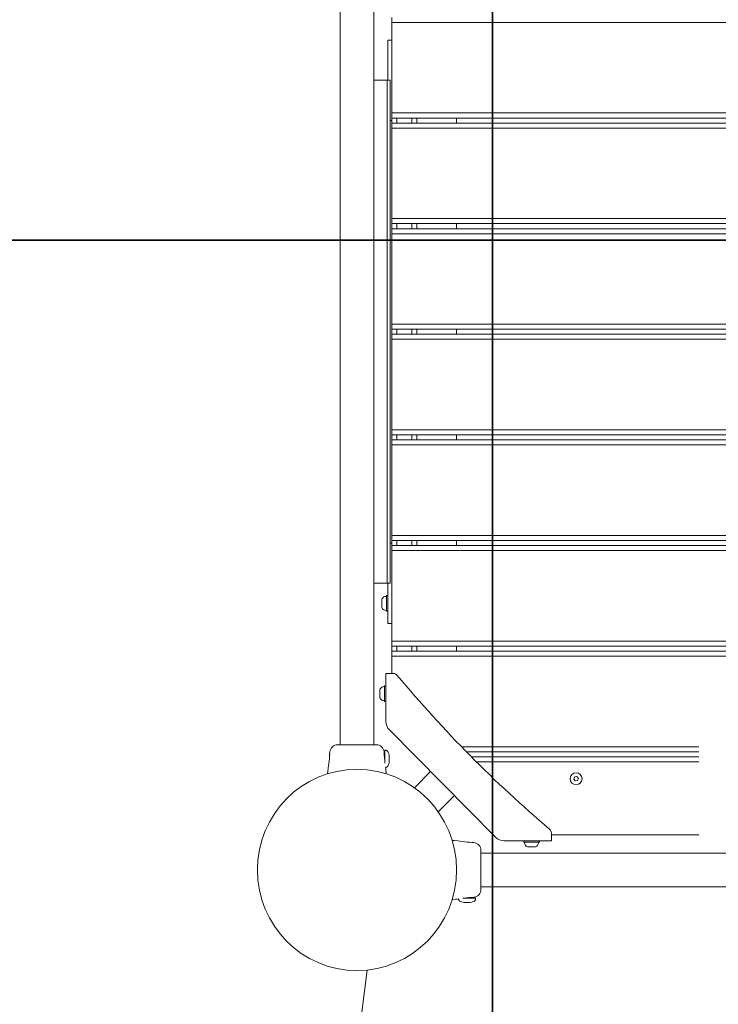
# Model space of a CAD drawing. Units: inches. Extents: x -25382 to -18382, y 66728 to 79236.
# Drawn here: x -23357 to -22656, y 73460 to 74449 of the extents above; entities that cross this region are included whole.
import ezdxf

# ---------------------------------------------------------------- set-up
doc = ezdxf.new("R2010")
doc.units = ezdxf.units.IN
doc.header["$MEASUREMENT"] = 0
doc.layers.add('001 MDP Equipment', color=5, linetype='Continuous')
doc.layers.add('004 MDP 1.5m x 1m Grass Mats', color=88, linetype='Continuous')

# ---------------------------------------------------------------- blocks, each defined once
blk = doc.blocks.new('tbr7195')
at = {"layer": '001 MDP Equipment', "lineweight": 0}
for points in [[(-23035.18, 74550.17), (-23035.18, 74550.17), (-23035.18, 73721.08), (-23035.18, 73721.08)], [(-23001.5, 73721.08), (-23001.5, 73721.08), (-23001.5, 74550.17), (-23001.5, 74550.17)], [(-22983.36, 74446.16), (-22983.36, 74446.16), (-22983.36, 74451.21), (-22983.36, 74451.21)], [(-22983.36, 74446.16), (-22983.36, 74446.16), (-21983.95, 74446.16), (-21983.95, 74446.16)], [(-22983.36, 74355.27), (-22983.36, 74355.27), (-22983.36, 74446.16), (-22983.36, 74446.16)], [(-22987.35, 74428.48), (-22987.35, 74428.48), (-22983.36, 74428.48), (-22983.36, 74428.48)], [(-22987.35, 74424.04), (-22987.35, 74424.04), (-22987.35, 74428.48), (-22987.35, 74428.48)], [(-22987.35, 74424.04), (-22987.35, 74424.04), (-22987.35, 74412.72), (-22987.35, 74412.72)], [(-22987.35, 74402.01), (-22987.35, 74402.01), (-22987.35, 74412.72), (-22987.35, 74412.72)], [(-22987.35, 74402.01), (-22987.35, 74402.01), (-22987.35, 74388.09), (-22987.35, 74388.09)], [(-22988.05, 74388.09), (-22988.05, 74388.09), (-23001.5, 74388.09), (-23001.5, 74388.09)], [(-22988.05, 73883.16), (-22988.05, 73883.16), (-22988.05, 74388.09), (-22988.05, 74388.09)], [(-22985.06, 74388.09), (-22985.06, 74388.09), (-22988.05, 74388.09), (-22988.05, 74388.09)], [(-22985.06, 73883.16), (-22985.06, 73883.16), (-22985.06, 74388.09), (-22985.06, 74388.09)], [(-22983.36, 74355.27), (-22983.36, 74355.27), (-21983.95, 74355.27), (-21983.95, 74355.27)], [(-22983.36, 74350.22), (-22983.36, 74350.22), (-22983.36, 74355.27), (-22983.36, 74355.27)], [(-22983.36, 74347.69), (-22983.36, 74347.69), (-22985.06, 74347.69), (-22985.06, 74347.69)], [(-22983.36, 74350.22), (-22983.36, 74350.22), (-22983.36, 74347.69), (-22983.36, 74347.69)], [(-22983.36, 74350.22), (-22983.36, 74350.22), (-21983.95, 74350.22), (-21983.95, 74350.22)], [(-22983.36, 74347.69), (-22983.36, 74347.69), (-22983.36, 74345.17), (-22983.36, 74345.17)], [(-22983.36, 74340.12), (-22983.36, 74340.12), (-22983.36, 74345.17), (-22983.36, 74345.17)], [(-22983.36, 74345.17), (-22983.36, 74345.17), (-21983.95, 74345.17), (-21983.95, 74345.17)], [(-22978.36, 74350.22), (-22978.36, 74350.22), (-22978.36, 74345.17), (-22978.36, 74345.17)], [(-22963.37, 74350.22), (-22963.37, 74350.22), (-22963.37, 74345.17), (-22963.37, 74345.17)], [(-22958.37, 74345.17), (-22958.37, 74345.17), (-22958.37, 74350.22), (-22958.37, 74350.22)], [(-22918.39, 74345.17), (-22918.39, 74345.17), (-22918.39, 74350.22), (-22918.39, 74350.22)], [(-22983.36, 74340.12), (-22983.36, 74340.12), (-21983.95, 74340.12), (-21983.95, 74340.12)], [(-22983.36, 74249.23), (-22983.36, 74249.23), (-22983.36, 74340.12), (-22983.36, 74340.12)], [(-22983.36, 74244.18), (-22983.36, 74244.18), (-22983.36, 74249.23), (-22983.36, 74249.23)], [(-22983.36, 74249.23), (-22983.36, 74249.23), (-21983.95, 74249.23), (-21983.95, 74249.23)], [(-22983.36, 74244.18), (-22983.36, 74244.18), (-21983.95, 74244.18), (-21983.95, 74244.18)], [(-22983.36, 74244.18), (-22983.36, 74244.18), (-22983.36, 74239.13), (-22983.36, 74239.13)], [(-22978.36, 74244.18), (-22978.36, 74244.18), (-22978.36, 74239.13), (-22978.36, 74239.13)], [(-22963.37, 74244.18), (-22963.37, 74244.18), (-22963.37, 74239.13), (-22963.37, 74239.13)], [(-22958.37, 74239.13), (-22958.37, 74239.13), (-22958.37, 74244.18), (-22958.37, 74244.18)], [(-22918.39, 74239.13), (-22918.39, 74239.13), (-22918.39, 74244.18), (-22918.39, 74244.18)], [(-22983.36, 74239.13), (-22983.36, 74239.13), (-21983.95, 74239.13), (-21983.95, 74239.13)], [(-22983.36, 74234.09), (-22983.36, 74234.09), (-22983.36, 74239.13), (-22983.36, 74239.13)], [(-22983.36, 74234.09), (-22983.36, 74234.09), (-21983.95, 74234.09), (-21983.95, 74234.09)], [(-22983.36, 74143.2), (-22983.36, 74143.2), (-22983.36, 74234.09), (-22983.36, 74234.09)], [(-22983.36, 74143.2), (-22983.36, 74143.2), (-21983.95, 74143.2), (-21983.95, 74143.2)], [(-22983.36, 74138.15), (-22983.36, 74138.15), (-22983.36, 74143.2), (-22983.36, 74143.2)], [(-22983.36, 74138.15), (-22983.36, 74138.15), (-21983.95, 74138.15), (-21983.95, 74138.15)], [(-22983.36, 74138.15), (-22983.36, 74138.15), (-22983.36, 74133.1), (-22983.36, 74133.1)], [(-22978.36, 74138.15), (-22978.36, 74138.15), (-22978.36, 74133.1), (-22978.36, 74133.1)], [(-22963.37, 74138.15), (-22963.37, 74138.15), (-22963.37, 74133.1), (-22963.37, 74133.1)], [(-22958.37, 74133.1), (-22958.37, 74133.1), (-22958.37, 74138.15), (-22958.37, 74138.15)], [(-22918.39, 74133.1), (-22918.39, 74133.1), (-22918.39, 74138.15), (-22918.39, 74138.15)], [(-22983.36, 74128.05), (-22983.36, 74128.05), (-22983.36, 74133.1), (-22983.36, 74133.1)], [(-22983.36, 74133.1), (-22983.36, 74133.1), (-21983.95, 74133.1), (-21983.95, 74133.1)], [(-22983.36, 74037.16), (-22983.36, 74037.16), (-22983.36, 74128.05), (-22983.36, 74128.05)], [(-22983.36, 74128.05), (-22983.36, 74128.05), (-21983.95, 74128.05), (-21983.95, 74128.05)], [(-22983.36, 74032.11), (-22983.36, 74032.11), (-22983.36, 74037.16), (-22983.36, 74037.16)], [(-22983.36, 74037.16), (-22983.36, 74037.16), (-21983.95, 74037.16), (-21983.95, 74037.16)], [(-22983.36, 74032.11), (-22983.36, 74032.11), (-21983.95, 74032.11), (-21983.95, 74032.11)], [(-22983.36, 74032.11), (-22983.36, 74032.11), (-22983.36, 74027.06), (-22983.36, 74027.06)], [(-22983.36, 74027.06), (-22983.36, 74027.06), (-21983.95, 74027.06), (-21983.95, 74027.06)], [(-22983.36, 74022.01), (-22983.36, 74022.01), (-22983.36, 74027.06), (-22983.36, 74027.06)], [(-22978.36, 74032.11), (-22978.36, 74032.11), (-22978.36, 74027.06), (-22978.36, 74027.06)], [(-22963.37, 74032.11), (-22963.37, 74032.11), (-22963.37, 74027.06), (-22963.37, 74027.06)], [(-22958.37, 74027.06), (-22958.37, 74027.06), (-22958.37, 74032.11), (-22958.37, 74032.11)], [(-22918.39, 74027.06), (-22918.39, 74027.06), (-22918.39, 74032.11), (-22918.39, 74032.11)], [(-22983.36, 74022.01), (-22983.36, 74022.01), (-21983.95, 74022.01), (-21983.95, 74022.01)], [(-22983.36, 73931.13), (-22983.36, 73931.13), (-22983.36, 74022.01), (-22983.36, 74022.01)], [(-22983.36, 73931.13), (-22983.36, 73931.13), (-21983.95, 73931.13), (-21983.95, 73931.13)], [(-22983.36, 73926.08), (-22983.36, 73926.08), (-22983.36, 73931.13), (-22983.36, 73931.13)], [(-22985.06, 73923.55), (-22985.06, 73923.55), (-22983.36, 73923.55), (-22983.36, 73923.55)], [(-22983.36, 73926.08), (-22983.36, 73926.08), (-21983.95, 73926.08), (-21983.95, 73926.08)], [(-22983.36, 73926.08), (-22983.36, 73926.08), (-22983.36, 73923.55), (-22983.36, 73923.55)], [(-22983.36, 73923.55), (-22983.36, 73923.55), (-22983.36, 73921.03), (-22983.36, 73921.03)], [(-22983.36, 73915.98), (-22983.36, 73915.98), (-22983.36, 73921.03), (-22983.36, 73921.03)], [(-22983.36, 73921.03), (-22983.36, 73921.03), (-21983.95, 73921.03), (-21983.95, 73921.03)], [(-22978.36, 73926.08), (-22978.36, 73926.08), (-22978.36, 73921.03), (-22978.36, 73921.03)], [(-22963.37, 73926.08), (-22963.37, 73926.08), (-22963.37, 73921.03), (-22963.37, 73921.03)], [(-22958.37, 73921.03), (-22958.37, 73921.03), (-22958.37, 73926.08), (-22958.37, 73926.08)], [(-22918.39, 73921.03), (-22918.39, 73921.03), (-22918.39, 73926.08), (-22918.39, 73926.08)], [(-22983.36, 73915.98), (-22983.36, 73915.98), (-21983.95, 73915.98), (-21983.95, 73915.98)], [(-22983.36, 73825.09), (-22983.36, 73825.09), (-22983.36, 73915.98), (-22983.36, 73915.98)], [(-22988.05, 73883.16), (-22988.05, 73883.16), (-23001.5, 73883.16), (-23001.5, 73883.16)], [(-22985.06, 73883.16), (-22985.06, 73883.16), (-22988.05, 73883.16), (-22988.05, 73883.16)], [(-22987.35, 73869.23), (-22987.35, 73869.23), (-22987.35, 73883.16), (-22987.35, 73883.16)], [(-22992.82, 73868.28), (-22993.09, 73867.97), (-22993.25, 73867.57), (-22993.25, 73867.15)], [(-22989.28, 73870.03), (-22990.64, 73869.92), (-22991.9, 73869.29), (-22992.82, 73868.28)], [(-22987.35, 73870.89), (-22987.35, 73870.89), (-22988.85, 73870.89), (-22988.85, 73870.89)], [(-22988.85, 73870.89), (-22988.85, 73870.89), (-22988.85, 73855.03), (-22988.85, 73855.03)], [(-22987.35, 73858.52), (-22987.35, 73858.52), (-22987.35, 73869.23), (-22987.35, 73869.23)], [(-22993.25, 73867.15), (-22993.25, 73867.15), (-22993.25, 73866.9), (-22993.25, 73866.9)], [(-22993.25, 73866.9), (-22993.25, 73866.9), (-22993.25, 73858.76), (-22993.25, 73858.76)], [(-22993.25, 73858.76), (-22993.25, 73858.35), (-22993.09, 73857.94), (-22992.82, 73857.64)], [(-22987.35, 73847.2), (-22987.35, 73847.2), (-22987.35, 73858.52), (-22987.35, 73858.52)], [(-22992.82, 73857.64), (-22991.9, 73856.62), (-22990.64, 73856), (-22989.28, 73855.89)], [(-22988.85, 73855.03), (-22988.85, 73855.03), (-22987.35, 73855.03), (-22987.35, 73855.03)], [(-22987.35, 73842.76), (-22987.35, 73842.76), (-22987.35, 73847.2), (-22987.35, 73847.2)], [(-22983.36, 73842.76), (-22983.36, 73842.76), (-22987.35, 73842.76), (-22987.35, 73842.76)], [(-22983.36, 73820.04), (-22983.36, 73820.04), (-22983.36, 73825.09), (-22983.36, 73825.09)], [(-22983.36, 73825.09), (-22983.36, 73825.09), (-21983.95, 73825.09), (-21983.95, 73825.09)], [(-22983.36, 73820.04), (-22983.36, 73820.04), (-21983.95, 73820.04), (-21983.95, 73820.04)], [(-22983.36, 73820.04), (-22983.36, 73820.04), (-22983.36, 73814.99), (-22983.36, 73814.99)], [(-22978.36, 73820.04), (-22978.36, 73820.04), (-22978.36, 73814.99), (-22978.36, 73814.99)], [(-22963.37, 73820.04), (-22963.37, 73820.04), (-22963.37, 73814.99), (-22963.37, 73814.99)], [(-22958.37, 73814.99), (-22958.37, 73814.99), (-22958.37, 73820.04), (-22958.37, 73820.04)], [(-22918.39, 73814.99), (-22918.39, 73814.99), (-22918.39, 73820.04), (-22918.39, 73820.04)], [(-22983.36, 73809.94), (-22983.36, 73809.94), (-22983.36, 73814.99), (-22983.36, 73814.99)], [(-22983.36, 73814.99), (-22983.36, 73814.99), (-21983.95, 73814.99), (-21983.95, 73814.99)], [(-22983.36, 73792.52), (-22983.36, 73792.52), (-22983.36, 73809.94), (-22983.36, 73809.94)], [(-22983.36, 73809.94), (-22983.36, 73809.94), (-21983.95, 73809.94), (-21983.95, 73809.94)], [(-22989.35, 73792.52), (-22989.35, 73792.52), (-22989.35, 73744.53), (-22989.35, 73744.53)], [(-22981.69, 73792.52), (-22981.69, 73792.52), (-22989.35, 73792.52), (-22989.35, 73792.52)], [(-22977.86, 73790.72), (-22978.81, 73791.87), (-22980.21, 73792.52), (-22981.69, 73792.52)], [(-22977.86, 73790.72), (-22931.42, 73734.86), (-22880.27, 73683.17), (-22824.98, 73636.24)], [(-22991.28, 73779.39), (-22992.64, 73779.28), (-22993.9, 73778.66), (-22994.82, 73777.65)], [(-22989.35, 73780.25), (-22989.35, 73780.25), (-22990.85, 73780.25), (-22990.85, 73780.25)], [(-22990.85, 73774.95), (-22990.85, 73774.95), (-22990.85, 73780.25), (-22990.85, 73780.25)], [(-22994.82, 73777.65), (-22995.09, 73777.33), (-22995.25, 73776.94), (-22995.25, 73776.52)], [(-22995.25, 73776.52), (-22995.25, 73776.52), (-22995.25, 73768.4), (-22995.25, 73768.4)], [(-22990.85, 73764.4), (-22990.85, 73764.4), (-22990.85, 73774.95), (-22990.85, 73774.95)], [(-22995.25, 73768.4), (-22995.25, 73768.4), (-22995.25, 73768.12), (-22995.25, 73768.12)], [(-22995.25, 73768.12), (-22995.25, 73767.71), (-22995.09, 73767.31), (-22994.82, 73767)], [(-22994.82, 73767), (-22993.9, 73765.98), (-22992.64, 73765.37), (-22991.28, 73765.26)], [(-22990.85, 73764.4), (-22990.85, 73764.4), (-22989.35, 73764.4), (-22989.35, 73764.4)], [(-22989.35, 73744.53), (-22989.35, 73741.32), (-22988.09, 73738.24), (-22985.83, 73735.97)], [(-22985.83, 73735.97), (-22985.83, 73735.97), (-22879.17, 73628.18), (-22879.17, 73628.18)], [(-23037.66, 73721.08), (-23041.73, 73721.02), (-23045.12, 73717.9), (-23045.53, 73713.81)], [(-23037.55, 73721.08), (-23037.55, 73721.08), (-22999.09, 73721.08), (-22999.09, 73721.08)], [(-22991.13, 73713.81), (-22991.55, 73717.9), (-22994.94, 73721.03), (-22999.01, 73721.08)], [(-23046.68, 73702.24), (-23046.13, 73705.36), (-23045.82, 73708.52), (-23045.74, 73711.7)], [(-23045.54, 73713.79), (-23045.54, 73713.79), (-23045.75, 73711.7), (-23045.75, 73711.7)], [(-23045.74, 73711.44), (-23045.74, 73711.44), (-23045.74, 73711.63), (-23045.74, 73711.63)], [(-23045.57, 73711.35), (-23045.57, 73711.35), (-23045.57, 73711.48), (-23045.57, 73711.48)], [(-23045.5, 73713.81), (-23045.5, 73713.81), (-23045.54, 73713.79), (-23045.54, 73713.79)], [(-22990.94, 73711.91), (-22990.94, 73711.91), (-22991.13, 73713.79), (-22991.13, 73713.79)], [(-22990.35, 73711.91), (-22990.35, 73711.91), (-22990.94, 73711.91), (-22990.94, 73711.91)], [(-22989.95, 73715.52), (-22990.17, 73715.52), (-22990.35, 73715.34), (-22990.35, 73715.12)], [(-22990.35, 73702.6), (-22990.35, 73702.6), (-22990.35, 73715.12), (-22990.35, 73715.12)], [(-22989.35, 73715.52), (-22989.35, 73715.52), (-22989.95, 73715.52), (-22989.95, 73715.52)], [(-22986, 73709.87), (-22986, 73709.87), (-22986, 73710.21), (-22986, 73710.21)], [(-22986, 73710.21), (-22986, 73710.21), (-22986, 73707.27), (-22986, 73707.27)], [(-22986, 73706.59), (-22986, 73706.59), (-22986, 73709.87), (-22986, 73709.87)], [(-22913.48, 73719.06), (-22913.48, 73719.06), (-22675.39, 73719.06), (-22675.39, 73719.06)], [(-22908.55, 73714.01), (-22908.55, 73714.01), (-22675.39, 73714.01), (-22675.39, 73714.01)], [(-22986, 73707.27), (-22986, 73707.27), (-22986, 73704.01), (-22986, 73704.01)], [(-22986, 73704.01), (-22986, 73704.01), (-22986, 73706.59), (-22986, 73706.59)], [(-22986, 73704.01), (-22986, 73704.01), (-22985.95, 73703.78), (-22985.95, 73703.78)], [(-22903.57, 73708.96), (-22903.57, 73708.96), (-22675.39, 73708.96), (-22675.39, 73708.96)], [(-22898.53, 73703.91), (-22898.53, 73703.91), (-22675.39, 73703.91), (-22675.39, 73703.91)], [(-22989.6, 73698.35), (-22989.6, 73698.35), (-22989.35, 73698.35), (-22989.35, 73698.35)], [(-22944.41, 73694.1), (-22944.41, 73694.1), (-22960.58, 73677.76), (-22960.58, 73677.76)], [(-22799.85, 73688.75), (-22799.85, 73688.75), (-22800.75, 73686.61), (-22800.75, 73686.61)], [(-22800.75, 73686.61), (-22800.75, 73686.61), (-22799.37, 73684.74), (-22799.37, 73684.74)], [(-22797.56, 73689.03), (-22797.56, 73689.03), (-22799.85, 73688.75), (-22799.85, 73688.75)], [(-22799.37, 73684.74), (-22799.37, 73684.74), (-22797.08, 73685.02), (-22797.08, 73685.02)], [(-22796.18, 73687.16), (-22796.18, 73687.16), (-22797.56, 73689.03), (-22797.56, 73689.03)], [(-22797.08, 73685.02), (-22797.08, 73685.02), (-22796.18, 73687.16), (-22796.18, 73687.16)], [(-22936.76, 73653.7), (-22936.76, 73653.7), (-22920.59, 73670.04), (-22920.59, 73670.04)], [(-22823.2, 73632.37), (-22823.2, 73633.86), (-22823.85, 73635.28), (-22824.98, 73636.24)], [(-22823.2, 73624.63), (-22823.2, 73624.63), (-22823.2, 73632.37), (-22823.2, 73632.37)], [(-22675.39, 73630.69), (-22675.39, 73630.69), (-22823.2, 73630.69), (-22823.2, 73630.69)], [(-22912.55, 73623.99), (-22909.45, 73623.43), (-22906.32, 73623.11), (-22903.18, 73623.04)], [(-22903.52, 73622.87), (-22903.52, 73622.87), (-22903.4, 73622.87), (-22903.4, 73622.87)], [(-22901.1, 73622.84), (-22901.1, 73622.84), (-22903.18, 73623.04), (-22903.18, 73623.04)], [(-22901.09, 73622.8), (-22901.09, 73622.8), (-22901.1, 73622.84), (-22901.1, 73622.84)], [(-22893.91, 73614.88), (-22893.95, 73618.99), (-22897.05, 73622.41), (-22901.09, 73622.83)], [(-22879.17, 73628.18), (-22876.92, 73625.91), (-22873.87, 73624.63), (-22870.68, 73624.63)], [(-22870.68, 73624.63), (-22870.68, 73624.63), (-22823.2, 73624.63), (-22823.2, 73624.63)], [(-22851.03, 73624.63), (-22851.03, 73624.63), (-22851.03, 73623.12), (-22851.03, 73623.12)], [(-22845.27, 73623.12), (-22845.27, 73623.12), (-22851.03, 73623.12), (-22851.03, 73623.12)], [(-22850.18, 73622.67), (-22850.07, 73621.31), (-22849.45, 73620.04), (-22848.46, 73619.11)], [(-22835.34, 73623.12), (-22835.34, 73623.12), (-22845.27, 73623.12), (-22845.27, 73623.12)], [(-22837.92, 73619.11), (-22836.91, 73620.04), (-22836.3, 73621.31), (-22836.19, 73622.67)], [(-22835.34, 73623.12), (-22835.34, 73623.12), (-22835.34, 73624.63), (-22835.34, 73624.63)], [(-22893.91, 73614.77), (-22893.91, 73614.77), (-22893.91, 73575.9), (-22893.91, 73575.9)], [(-22073.39, 73612.36), (-22073.39, 73612.36), (-22893.91, 73612.36), (-22893.91, 73612.36)], [(-22848.46, 73619.11), (-22848.15, 73618.83), (-22847.76, 73618.68), (-22847.34, 73618.68)], [(-22847.34, 73618.68), (-22847.34, 73618.68), (-22839.2, 73618.68), (-22839.2, 73618.68)], [(-22839.2, 73618.68), (-22839.2, 73618.68), (-22839.03, 73618.68), (-22839.03, 73618.68)], [(-22839.03, 73618.68), (-22838.62, 73618.68), (-22838.22, 73618.83), (-22837.92, 73619.11)], [(-22901.09, 73567.86), (-22897.04, 73568.27), (-22893.95, 73571.71), (-22893.91, 73575.82)], [(-22893.91, 73578.33), (-22893.91, 73578.33), (-22073.39, 73578.33), (-22073.39, 73578.33)], [(-22916.4, 73566.31), (-22916.4, 73566.31), (-22916.4, 73566.06), (-22916.4, 73566.06)], [(-22912.19, 73567.07), (-22912.19, 73567.07), (-22899.81, 73567.07), (-22899.81, 73567.07)], [(-22910.8, 73562.68), (-22910.8, 73562.68), (-22911.02, 73562.62), (-22911.02, 73562.62)], [(-22907.56, 73562.68), (-22907.56, 73562.68), (-22910.8, 73562.68), (-22910.8, 73562.68)], [(-22910.8, 73562.68), (-22910.8, 73562.68), (-22908.24, 73562.68), (-22908.24, 73562.68)], [(-22908.24, 73562.68), (-22908.24, 73562.68), (-22905, 73562.68), (-22905, 73562.68)], [(-22904.66, 73562.68), (-22904.66, 73562.68), (-22907.56, 73562.68), (-22907.56, 73562.68)], [(-22905, 73562.68), (-22905, 73562.68), (-22904.66, 73562.68), (-22904.66, 73562.68)], [(-22902.97, 73567.67), (-22902.97, 73567.67), (-22901.1, 73567.86), (-22901.1, 73567.86)], [(-22902.97, 73567.07), (-22902.97, 73567.07), (-22902.97, 73567.67), (-22902.97, 73567.67)], [(-22899.41, 73566.06), (-22899.41, 73566.06), (-22899.41, 73566.67), (-22899.41, 73566.67)], [(-23183.64, 72110.33), (-23183.64, 72110.33), (-23008.13, 73494.88), (-23008.13, 73494.88)]]:
    blk.add_open_spline(points, degree=3, dxfattribs=at)
for points, knots in [([(-22988.85, 73869.63), (-22988.85, 73869.74), (-22988.9, 73869.85), (-22988.98, 73869.92), (-22988.98, 73869.92), (-22989.06, 73870), (-22989.17, 73870.04), (-22989.28, 73870.03)], [0, 0, 0, 0, 0.333333, 0.333333, 0.333333, 0.333333, 1, 1, 1, 1]), ([(-22989.28, 73855.89), (-22989.17, 73855.88), (-22989.06, 73855.92), (-22988.98, 73855.99), (-22988.98, 73855.99), (-22988.9, 73856.07), (-22988.85, 73856.17), (-22988.85, 73856.3)], [0, 0, 0, 0, 0.333333, 0.333333, 0.333333, 0.333333, 1, 1, 1, 1]), ([(-22990.85, 73778.99), (-22990.85, 73779.1), (-22990.9, 73779.21), (-22990.98, 73779.28), (-22990.98, 73779.28), (-22991.06, 73779.36), (-22991.17, 73779.4), (-22991.28, 73779.39)], [0, 0, 0, 0, 0.333333, 0.333333, 0.333333, 0.333333, 1, 1, 1, 1]), ([(-22991.28, 73765.26), (-22991.17, 73765.25), (-22991.06, 73765.29), (-22990.98, 73765.36), (-22990.98, 73765.36), (-22990.9, 73765.44), (-22990.85, 73765.54), (-22990.85, 73765.66)], [0, 0, 0, 0, 0.333333, 0.333333, 0.333333, 0.333333, 1, 1, 1, 1]), ([(-22991.16, 73713.81), (-22991.13, 73713.8), (-22991.09, 73713.79), (-22991.13, 73713.79), (-22991.13, 73713.79), (-22991.13, 73713.79), (-22991.13, 73713.79), (-22991.13, 73713.79)], [0, 0, 0, 0, 0.333333, 0.333333, 0.333333, 0.333333, 1, 1, 1, 1]), ([(-22990.35, 73704.62), (-22990.41, 73705.05), (-22990.47, 73705.46), (-22990.53, 73705.92), (-22990.53, 73705.92), (-22990.6, 73706.43), (-22990.66, 73706.99), (-22990.72, 73707.52), (-22990.72, 73707.52), (-22990.77, 73708.06), (-22990.81, 73708.58), (-22990.85, 73709.07), (-22990.85, 73709.07), (-22990.88, 73709.54), (-22990.9, 73709.99), (-22990.91, 73710.36), (-22990.91, 73710.36), (-22990.92, 73710.73), (-22990.92, 73711.04), (-22990.93, 73711.27), (-22990.93, 73711.27), (-22990.93, 73711.5), (-22990.92, 73711.67), (-22990.92, 73711.7), (-22990.92, 73711.7), (-22990.92, 73711.71), (-22990.92, 73711.7), (-22990.92, 73711.7)], [0, 0, 0, 0, 0.125, 0.125, 0.125, 0.125, 0.25, 0.25, 0.25, 0.25, 0.375, 0.375, 0.375, 0.375, 0.5, 0.5, 0.5, 0.5, 0.625, 0.625, 0.625, 0.625, 0.75, 0.75, 0.75, 0.75, 1, 1, 1, 1]), ([(-22985.94, 73710.05), (-22986.09, 73710.92), (-22986.23, 73711.78), (-22986.52, 73712.61), (-22986.52, 73712.61), (-22986.74, 73713.25), (-22987.05, 73713.86), (-22987.46, 73714.4), (-22987.46, 73714.4), (-22987.61, 73714.59), (-22987.78, 73714.78), (-22987.97, 73714.95), (-22987.97, 73714.95), (-22988.12, 73715.08), (-22988.29, 73715.2), (-22988.47, 73715.29), (-22988.47, 73715.29), (-22988.62, 73715.37), (-22988.77, 73715.43), (-22988.93, 73715.47), (-22988.93, 73715.47), (-22989.07, 73715.5), (-22989.21, 73715.51), (-22989.35, 73715.52)], [0, 0, 0, 0, 0.142857, 0.142857, 0.142857, 0.142857, 0.285714, 0.285714, 0.285714, 0.285714, 0.428571, 0.428571, 0.428571, 0.428571, 0.571429, 0.571429, 0.571429, 0.571429, 0.714286, 0.714286, 0.714286, 0.714286, 1, 1, 1, 1]), ([(-23046.68, 73702.24), (-23046.68, 73702.24), (-23046.9, 73700.08), (-23046.9, 73700.08), (-23046.9, 73700.08), (-23046.9, 73700.08), (-23047.15, 73697.53), (-23047.15, 73697.53), (-23047.15, 73697.53), (-23047.15, 73697.53), (-23047.48, 73694.19), (-23047.48, 73694.19), (-23047.48, 73694.19), (-23047.48, 73694.19), (-23047.73, 73691.68), (-23047.73, 73691.68)], [0, 0, 0, 0, 0.2, 0.2, 0.2, 0.2, 0.4, 0.4, 0.4, 0.4, 0.6, 0.6, 0.6, 0.6, 1, 1, 1, 1]), ([(-22989.35, 73698.35), (-22989.21, 73698.36), (-22989.07, 73698.37), (-22988.93, 73698.4), (-22988.93, 73698.4), (-22988.77, 73698.43), (-22988.62, 73698.49), (-22988.47, 73698.58), (-22988.47, 73698.58), (-22988.29, 73698.68), (-22988.12, 73698.79), (-22987.97, 73698.92), (-22987.97, 73698.92), (-22987.78, 73699.08), (-22987.61, 73699.27), (-22987.46, 73699.47), (-22987.46, 73699.47), (-22987.05, 73700), (-22986.74, 73700.62), (-22986.52, 73701.25), (-22986.52, 73701.25), (-22986.23, 73702.09), (-22986.09, 73702.95), (-22985.94, 73703.82)], [0, 0, 0, 0, 0.142857, 0.142857, 0.142857, 0.142857, 0.285714, 0.285714, 0.285714, 0.285714, 0.428571, 0.428571, 0.428571, 0.428571, 0.571429, 0.571429, 0.571429, 0.571429, 0.714286, 0.714286, 0.714286, 0.714286, 1, 1, 1, 1]), ([(-23118.28, 73595.35), (-23118.28, 73539.57), (-23073.53, 73494.36), (-23018.34, 73494.36), (-23018.34, 73494.36), (-22963.14, 73494.36), (-22918.39, 73539.57), (-22918.39, 73595.35), (-22918.39, 73595.35), (-22918.39, 73651.11), (-22963.14, 73696.33), (-23018.34, 73696.33), (-23018.34, 73696.33), (-23073.53, 73696.33), (-23118.28, 73651.12), (-23118.28, 73595.35)], [0, 0, 0, 0, 0.2, 0.2, 0.2, 0.2, 0.4, 0.4, 0.4, 0.4, 0.6, 0.6, 0.6, 0.6, 1, 1, 1, 1]), ([(-22988.94, 73691.69), (-22988.94, 73691.69), (-22989.04, 73692.72), (-22989.04, 73692.72), (-22989.04, 73692.72), (-22989.04, 73692.72), (-22989.28, 73695.16), (-22989.28, 73695.16), (-22989.28, 73695.16), (-22989.28, 73695.16), (-22989.48, 73697.09), (-22989.48, 73697.09), (-22989.48, 73697.09), (-22989.48, 73697.09), (-22989.61, 73698.44), (-22989.61, 73698.44)], [0, 0, 0, 0, 0.2, 0.2, 0.2, 0.2, 0.4, 0.4, 0.4, 0.4, 0.6, 0.6, 0.6, 0.6, 1, 1, 1, 1]), ([(-22804.46, 73686.89), (-22804.46, 73683.54), (-22801.77, 73680.83), (-22798.46, 73680.83), (-22798.46, 73680.83), (-22795.16, 73680.83), (-22792.47, 73683.54), (-22792.47, 73686.89), (-22792.47, 73686.89), (-22792.47, 73690.23), (-22795.16, 73692.95), (-22798.46, 73692.95), (-22798.46, 73692.95), (-22801.77, 73692.95), (-22804.46, 73690.23), (-22804.46, 73686.89)], [0, 0, 0, 0, 0.2, 0.2, 0.2, 0.2, 0.4, 0.4, 0.4, 0.4, 0.6, 0.6, 0.6, 0.6, 1, 1, 1, 1]), ([(-22912.55, 73623.99), (-22912.55, 73623.99), (-22914.69, 73624.21), (-22914.69, 73624.21), (-22914.69, 73624.21), (-22914.69, 73624.21), (-22917.21, 73624.46), (-22917.21, 73624.46), (-22917.21, 73624.46), (-22917.21, 73624.46), (-22920.51, 73624.79), (-22920.51, 73624.79), (-22920.51, 73624.79), (-22920.51, 73624.79), (-22922.88, 73625.04), (-22922.88, 73625.04)], [0, 0, 0, 0, 0.2, 0.2, 0.2, 0.2, 0.4, 0.4, 0.4, 0.4, 0.6, 0.6, 0.6, 0.6, 1, 1, 1, 1]), ([(-22849.78, 73623.12), (-22849.89, 73623.12), (-22850, 73623.07), (-22850.07, 73622.99), (-22850.07, 73622.99), (-22850.15, 73622.91), (-22850.19, 73622.8), (-22850.18, 73622.67)], [0, 0, 0, 0, 0.333333, 0.333333, 0.333333, 0.333333, 1, 1, 1, 1]), ([(-22836.19, 73622.67), (-22836.18, 73622.8), (-22836.22, 73622.91), (-22836.29, 73622.99), (-22836.29, 73622.99), (-22836.37, 73623.07), (-22836.48, 73623.12), (-22836.59, 73623.12)], [0, 0, 0, 0, 0.333333, 0.333333, 0.333333, 0.333333, 1, 1, 1, 1]), ([(-22922.82, 73565.66), (-22922.82, 73565.66), (-22921.97, 73565.75), (-22921.97, 73565.75), (-22921.97, 73565.75), (-22921.97, 73565.75), (-22919.54, 73565.99), (-22919.54, 73565.99), (-22919.54, 73565.99), (-22919.54, 73565.99), (-22917.63, 73566.18), (-22917.63, 73566.18), (-22917.63, 73566.18), (-22917.63, 73566.18), (-22916.33, 73566.31), (-22916.33, 73566.31)], [0, 0, 0, 0, 0.2, 0.2, 0.2, 0.2, 0.4, 0.4, 0.4, 0.4, 0.6, 0.6, 0.6, 0.6, 1, 1, 1, 1]), ([(-22916.4, 73566.06), (-22916.39, 73565.92), (-22916.38, 73565.78), (-22916.35, 73565.64), (-22916.35, 73565.64), (-22916.31, 73565.48), (-22916.25, 73565.31), (-22916.17, 73565.17), (-22916.17, 73565.17), (-22916.08, 73564.99), (-22915.96, 73564.82), (-22915.83, 73564.67), (-22915.83, 73564.67), (-22915.67, 73564.48), (-22915.49, 73564.3), (-22915.29, 73564.15), (-22915.29, 73564.15), (-22914.76, 73563.73), (-22914.15, 73563.43), (-22913.52, 73563.2), (-22913.52, 73563.2), (-22912.7, 73562.91), (-22911.84, 73562.76), (-22910.99, 73562.62)], [0, 0, 0, 0, 0.142857, 0.142857, 0.142857, 0.142857, 0.285714, 0.285714, 0.285714, 0.285714, 0.428571, 0.428571, 0.428571, 0.428571, 0.571429, 0.571429, 0.571429, 0.571429, 0.714286, 0.714286, 0.714286, 0.714286, 1, 1, 1, 1]), ([(-22910.18, 73567.07), (-22909.77, 73567.13), (-22909.35, 73567.19), (-22908.91, 73567.25), (-22908.91, 73567.25), (-22908.4, 73567.31), (-22907.85, 73567.38), (-22907.32, 73567.43), (-22907.32, 73567.43), (-22906.79, 73567.5), (-22906.27, 73567.54), (-22905.79, 73567.57), (-22905.79, 73567.57), (-22905.32, 73567.61), (-22904.88, 73567.63), (-22904.51, 73567.64), (-22904.51, 73567.64), (-22904.14, 73567.65), (-22903.84, 73567.65), (-22903.61, 73567.65), (-22903.61, 73567.65), (-22903.37, 73567.65), (-22903.21, 73567.65), (-22903.18, 73567.65), (-22903.18, 73567.65), (-22903.17, 73567.65), (-22903.17, 73567.65), (-22903.18, 73567.65)], [0, 0, 0, 0, 0.125, 0.125, 0.125, 0.125, 0.25, 0.25, 0.25, 0.25, 0.375, 0.375, 0.375, 0.375, 0.5, 0.5, 0.5, 0.5, 0.625, 0.625, 0.625, 0.625, 0.75, 0.75, 0.75, 0.75, 1, 1, 1, 1]), ([(-22904.81, 73562.62), (-22903.96, 73562.76), (-22903.1, 73562.91), (-22902.28, 73563.2), (-22902.28, 73563.2), (-22901.65, 73563.43), (-22901.03, 73563.73), (-22900.51, 73564.15), (-22900.51, 73564.15), (-22900.31, 73564.3), (-22900.13, 73564.48), (-22899.97, 73564.67), (-22899.97, 73564.67), (-22899.84, 73564.82), (-22899.73, 73564.99), (-22899.63, 73565.17), (-22899.63, 73565.17), (-22899.56, 73565.31), (-22899.49, 73565.48), (-22899.46, 73565.64), (-22899.46, 73565.64), (-22899.43, 73565.78), (-22899.42, 73565.92), (-22899.41, 73566.06)], [0, 0, 0, 0, 0.142857, 0.142857, 0.142857, 0.142857, 0.285714, 0.285714, 0.285714, 0.285714, 0.428571, 0.428571, 0.428571, 0.428571, 0.571429, 0.571429, 0.571429, 0.571429, 0.714286, 0.714286, 0.714286, 0.714286, 1, 1, 1, 1]), ([(-22901.09, 73567.89), (-22901.1, 73567.87), (-22901.1, 73567.86), (-22901.1, 73567.86), (-22901.1, 73567.86), (-22901.1, 73567.86), (-22901.1, 73567.86), (-22901.1, 73567.86)], [0, 0, 0, 0, 0.333333, 0.333333, 0.333333, 0.333333, 1, 1, 1, 1]), ([(-22899.41, 73566.67), (-22899.41, 73566.77), (-22899.45, 73566.87), (-22899.53, 73566.95), (-22899.53, 73566.95), (-22899.6, 73567.02), (-22899.7, 73567.07), (-22899.81, 73567.07)], [0, 0, 0, 0, 0.333333, 0.333333, 0.333333, 0.333333, 1, 1, 1, 1])]:
    blk.add_open_spline(points, degree=3, knots=knots, dxfattribs=at)
blk = doc.blocks.new('gm7195')
at = {"layer": '004 MDP 1.5m x 1m Grass Mats'}
for points in [[(-24382.47, 75227.61), (-22882.47, 75227.61), (-22882.47, 74227.61), (-24382.47, 74227.61)], [(-22882.47, 75227.61), (-21382.47, 75227.61), (-21382.47, 74227.61), (-22882.47, 74227.61)], [(-24382.47, 74227.61), (-22882.47, 74227.61), (-22882.47, 73227.61), (-24382.47, 73227.61)], [(-22882.47, 74227.61), (-21382.47, 74227.61), (-21382.47, 73227.61), (-22882.47, 73227.61)]]:
    blk.add_lwpolyline(points, close=True, dxfattribs=at)

msp = doc.modelspace()

# ---------------------------------------------------------------- block references
at = {"layer": '004 MDP 1.5m x 1m Grass Mats'}
for name in ['tbr7195', 'gm7195']:
    msp.add_blockref(name, (0, 0), dxfattribs=at)

doc.saveas('drawing.dxf')
